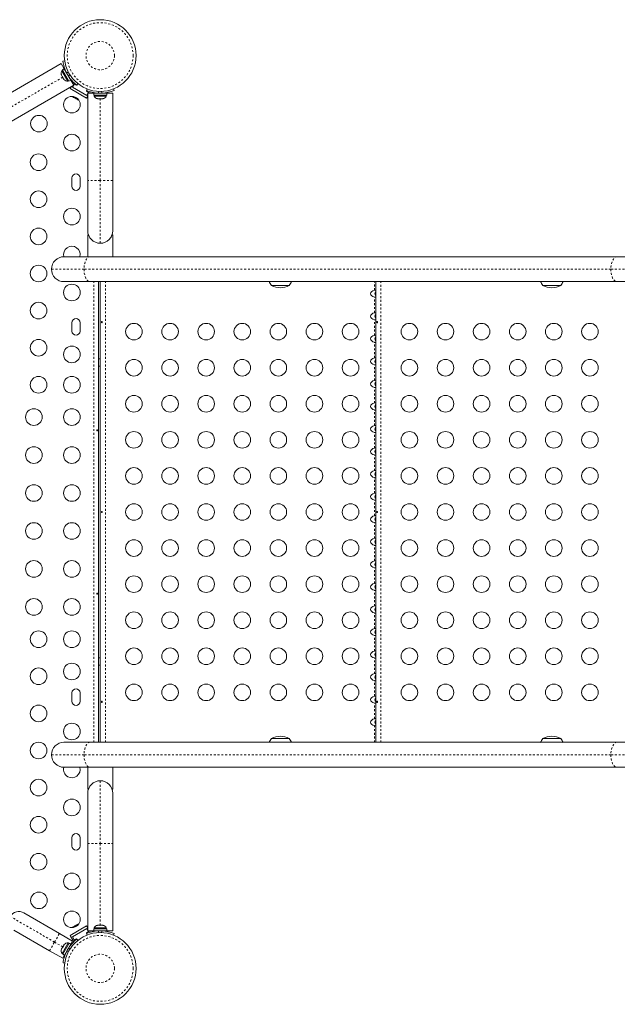
# Model space of a CAD drawing. Extents: x -78 to 484, y 0 to 550.
# Drawn here: x 127 to 159, y 291 to 343 of the extents above; entities that cross this region are included whole.
import ezdxf

# ---------------------------------------------------------------- set-up
doc = ezdxf.new("R2010")
doc.units = 0
doc.header["$LTSCALE"] = 0.125
doc.header["$MEASUREMENT"] = 0
doc.linetypes.add('PHANTOM', pattern=[0.5, 0.25, -0.05, 0.05, -0.05, 0.05, -0.05])
doc.layers.add('CONTOUR', color=7, linetype='CONTINUOUS')

msp = doc.modelspace()

# ---------------------------------------------------------------- linework, layer by layer
at = {"layer": 'CONTOUR', "linetype": 'Continuous', "lineweight": 15}
for p, q in [((125.52519, 338.09166), (129.50345, 340.38851)), ((129.50345, 340.38851), (129.66183, 340.11417)), ((129.59136, 340.51901), (129.68687, 340.5324)), ((129.50363, 339.81874), (129.51455, 339.78253)), ((129.50886, 339.79239), (129.50363, 339.81874)), ((129.50781, 339.7942), (129.50886, 339.79239)), ((129.51455, 339.78253), (129.50886, 339.79239)), ((129.51455, 339.78253), (129.55393, 339.71431)), ((129.58113, 340.04221), (129.54051, 340.01876)), ((129.54051, 340.01876), (129.85926, 339.46667)), ((129.55393, 339.71431), (129.56712, 339.70878)), ((129.55859, 339.70624), (129.55393, 339.71431)), ((129.57234, 339.68243), (129.55859, 339.70624)), ((129.56712, 339.70878), (129.57234, 339.68243)), ((129.57014, 340.06124), (129.66183, 340.11417)), ((129.57038, 340.06083), (129.57014, 340.06124)), ((129.66207, 340.11376), (129.57038, 340.06083)), ((129.57038, 340.06083), (129.91087, 339.47108)), ((129.66207, 340.11376), (129.66183, 340.11417)), ((129.66207, 340.11376), (130.00256, 339.52402)), ((129.74679, 339.9863), (129.73845, 339.98148)), ((130.16095, 339.24969), (126.18269, 336.95284)), ((129.57234, 339.68243), (129.62321, 339.59433)), ((129.62321, 339.59433), (129.6491, 339.56678)), ((129.62321, 339.59433), (129.62662, 339.58842)), ((129.62662, 339.58842), (129.63592, 339.57231)), ((129.6491, 339.56678), (129.63592, 339.57231)), ((129.63592, 339.57231), (129.64844, 339.55063)), ((129.85926, 339.46667), (129.89988, 339.49012)), ((129.91087, 339.47108), (130.00256, 339.52402)), ((129.92595, 339.65672), (129.93515, 339.66203)), ((130.00256, 339.52402), (130.16095, 339.24969)), ((130.09033, 339.15101), (130.14048, 339.23787)), ((130.11804, 339.324), (130.16058, 339.39768)), ((130.15412, 339.2615), (130.18408, 339.31339)), ((130.18408, 339.31339), (130.29233, 339.25089)), ((130.29233, 339.25089), (130.30419, 339.27143)), ((130.37727, 339.3366), (130.31792, 339.26057)), ((129.9737, 339.074), (130.03222, 339.17537)), ((130.83973, 338.574), (129.9737, 339.074)), ((130.8481, 338.71351), (130.09033, 339.15101)), ((130.82919, 338.97645), (130.8615, 339.05632)), ((130.85066, 338.96794), (130.8336, 338.93839)), ((130.8336, 338.93839), (130.94185, 338.87589)), ((130.83973, 338.574), (130.89825, 338.67537)), ((130.89825, 338.80037), (130.8481, 338.71351)), ((130.89825, 334.24136), (130.89825, 338.83506)), ((130.89825, 338.83506), (131.21502, 338.83506)), ((130.94185, 338.87589), (130.91828, 338.83506)), ((130.99045, 338.83506), (131.03226, 338.90748)), ((131.21502, 338.83506), (131.21502, 338.72919)), ((131.21502, 338.83506), (131.89647, 338.83506)), ((131.21502, 338.72919), (131.89647, 338.72919)), ((131.237, 338.72919), (131.237, 338.68229)), ((131.237, 338.68229), (131.8745, 338.68229)), ((131.74325, 338.83506), (131.74325, 338.84569)), ((131.8745, 338.68229), (131.8745, 338.72919)), ((131.89647, 338.72919), (131.89647, 338.83506)), ((131.89647, 338.83506), (132.21325, 338.83506)), ((132.21325, 338.83506), (132.21325, 334.24136)), ((132.25, 339.05632), (132.28231, 338.97645)), ((130.13128, 338.62818), (130.15636, 338.6137)), ((130.15231, 338.62603), (130.1795, 338.60034)), ((130.15636, 338.6137), (130.15231, 338.62603)), ((130.17005, 338.6058), (130.15636, 338.6137)), ((130.1795, 338.60034), (130.17005, 338.6058)), ((130.1795, 338.60034), (130.26882, 338.54877)), ((130.26882, 338.54877), (130.29628, 338.54291)), ((130.27704, 338.54403), (130.2691, 338.54861)), ((130.28689, 338.53834), (130.27704, 338.54403)), ((130.28689, 338.53834), (130.30033, 338.53058)), ((130.29628, 338.54291), (130.30033, 338.53058)), ((130.30033, 338.53058), (130.36552, 338.49294)), ((130.36552, 338.49294), (130.40136, 338.48224)), ((130.36552, 338.49294), (130.3739, 338.48811)), ((130.40136, 338.48224), (130.3739, 338.48811)), ((130.3739, 338.48811), (130.37485, 338.48756)), ((131.40679, 338.55034), (131.44449, 338.54169)), ((131.42564, 338.54169), (131.40679, 338.55034)), ((131.41512, 338.54169), (131.42564, 338.54169)), ((131.44449, 338.54169), (131.42564, 338.54169)), ((131.44449, 338.54169), (131.5369, 338.54169)), ((131.5369, 338.54169), (131.55575, 338.55034)), ((131.5746, 338.54169), (131.5369, 338.54169)), ((131.55575, 338.55034), (131.5746, 338.54169)), ((131.5746, 338.54169), (131.66701, 338.54169)), ((131.66701, 338.54169), (131.70471, 338.55034)), ((131.66701, 338.54169), (131.68586, 338.54169)), ((131.70471, 338.55034), (131.68586, 338.54169)), ((131.68586, 338.54169), (131.69637, 338.54169)), ((130.06296, 334.36631), (130.06296, 333.92881)), ((130.50046, 333.92881), (130.50046, 334.36631)), ((130.89825, 331.58506), (130.89825, 334.24136)), ((132.21325, 334.24136), (132.21325, 331.58506)), ((130.8995, 331.36506), (130.8995, 330.22006)), ((130.8995, 331.36506), (130.93615, 331.36506)), ((130.94843, 331.33934), (130.93615, 331.36506)), ((131.63809, 330.9331), (131.55289, 330.92798)), ((132.17535, 331.36506), (132.212, 331.36506)), ((132.212, 330.22006), (132.212, 331.36506)), ((129.64825, 330.22006), (131.02135, 330.22006)), ((131.02135, 330.22006), (158.75375, 330.22006)), ((158.75375, 330.22006), (162.69325, 330.22006)), ((131.02135, 328.90506), (129.64825, 328.90506)), ((158.75375, 328.90506), (131.02135, 328.90506)), ((131.46921, 328.90506), (131.46921, 304.64007)), ((131.55575, 304.64007), (131.55575, 328.90506)), ((146.05575, 304.64007), (146.05575, 328.90506)), ((162.69325, 328.90506), (158.75375, 328.90506)), ((141.50821, 328.71006), (140.57071, 328.71006)), ((155.79632, 328.71006), (154.85882, 328.71006)), ((130.06296, 326.74131), (130.06296, 326.30381)), ((130.50046, 326.30381), (130.50046, 326.74131)), ((131.55575, 324.83506), (131.46921, 324.83506)), ((131.46921, 324.46006), (131.55575, 324.46006)), ((131.55575, 309.08506), (131.46921, 309.08506)), ((131.46921, 308.71006), (131.55575, 308.71006)), ((130.06296, 307.24131), (130.06296, 306.80381)), ((130.50046, 306.80381), (130.50046, 307.24131)), ((129.64825, 304.64007), (131.02135, 304.64007)), ((131.02135, 304.64007), (158.75375, 304.64007)), ((140.57071, 304.83506), (141.50821, 304.83506)), ((154.85882, 304.83506), (155.79632, 304.83506)), ((158.75375, 304.64007), (162.69325, 304.64007)), ((131.02135, 303.32507), (129.64825, 303.32507)), ((130.8995, 303.32507), (130.8995, 302.18006)), ((158.75375, 303.32507), (131.02135, 303.32507)), ((132.212, 302.18006), (132.212, 303.32507)), ((162.69325, 303.32507), (158.75375, 303.32507)), ((131.4734, 302.61202), (131.55861, 302.61714)), ((130.89824, 299.30376), (130.89824, 301.96006)), ((130.93614, 302.18006), (130.8995, 302.18006)), ((132.16306, 302.2058), (132.17535, 302.18006)), ((132.212, 302.18006), (132.17535, 302.18006)), ((132.21324, 301.96006), (132.21324, 299.30376)), ((130.06296, 299.61631), (130.06296, 299.17881)), ((130.50046, 299.17881), (130.50046, 299.61631)), ((130.89824, 294.71006), (130.89824, 299.30376)), ((132.21324, 299.30376), (132.21324, 294.71006)), ((127.53867, 295.65641), (129.41145, 294.57516)), ((128.88645, 293.66583), (127.01367, 294.74708)), ((129.9737, 294.47112), (130.83973, 294.97112)), ((130.09033, 294.39412), (130.8481, 294.83162)), ((130.1406, 294.92232), (130.11342, 294.89664)), ((130.11342, 294.89664), (130.13223, 294.91749)), ((130.13223, 294.91749), (130.13128, 294.91694)), ((130.1406, 294.92232), (130.13223, 294.91749)), ((130.20579, 294.95996), (130.1406, 294.92232)), ((130.21923, 294.96772), (130.20579, 294.95996)), ((130.21849, 294.9573), (130.20579, 294.95996)), ((130.2373, 294.97815), (130.21849, 294.9573)), ((130.21923, 294.96772), (130.22908, 294.97341)), ((130.22908, 294.97341), (130.2373, 294.97815)), ((130.32663, 295.02973), (130.2373, 294.97815)), ((130.36246, 295.04043), (130.32663, 295.02973)), ((130.32663, 295.02973), (130.33608, 295.03518)), ((130.33608, 295.03518), (130.34977, 295.04308)), ((130.37485, 295.05756), (130.34977, 295.04308)), ((130.34977, 295.04308), (130.36246, 295.04043)), ((130.94185, 294.66924), (130.8336, 294.60674)), ((130.8336, 294.60674), (130.85066, 294.57718)), ((130.83973, 294.97112), (130.89824, 294.86976)), ((130.8481, 294.83162), (130.89824, 294.74476)), ((131.21502, 294.71006), (130.89824, 294.71006)), ((130.91828, 294.71006), (130.94185, 294.66924)), ((130.99045, 294.71006), (131.03214, 294.63784)), ((131.21502, 294.81594), (131.21502, 294.71006)), ((131.21502, 294.81594), (131.89647, 294.81594)), ((131.21502, 294.71006), (131.89647, 294.71006)), ((131.237, 294.86284), (131.237, 294.81594)), ((131.8745, 294.86284), (131.237, 294.86284)), ((131.36825, 294.71006), (131.36825, 294.69943)), ((131.40679, 294.99479), (131.42564, 295.00344)), ((131.44449, 295.00344), (131.40679, 294.99479)), ((131.42564, 295.00344), (131.41512, 295.00344)), ((131.44449, 295.00344), (131.42564, 295.00344)), ((131.5369, 295.00344), (131.44449, 295.00344)), ((131.55575, 294.99479), (131.5369, 295.00344)), ((131.5369, 295.00344), (131.5746, 295.00344)), ((131.5746, 295.00344), (131.55575, 294.99479)), ((131.66701, 295.00344), (131.5746, 295.00344)), ((131.70471, 294.99479), (131.66701, 295.00344)), ((131.66701, 295.00344), (131.68586, 295.00344)), ((131.68586, 295.00344), (131.70471, 294.99479)), ((131.69637, 295.00344), (131.68586, 295.00344)), ((131.74325, 294.70042), (131.74325, 294.71006)), ((131.8745, 294.81594), (131.8745, 294.86284)), ((131.89647, 294.71006), (131.89647, 294.81594)), ((132.21324, 294.71006), (131.89647, 294.71006)), ((129.41145, 294.57516), (130.10427, 294.17516)), ((129.86884, 294.07293), (129.55009, 293.52084)), ((129.57996, 293.47877), (129.92044, 294.06851)), ((129.90946, 294.04948), (129.86884, 294.07293)), ((130.01213, 294.01557), (129.92044, 294.06851)), ((129.9737, 294.47112), (130.16623, 294.13764)), ((130.10427, 294.17516), (130.01213, 294.01557)), ((130.18408, 294.23174), (130.09033, 294.39412)), ((130.29233, 294.29424), (130.18408, 294.23174)), ((130.30939, 294.26469), (130.29233, 294.29424)), ((130.3275, 294.27902), (130.38051, 294.21111)), ((130.86149, 294.4888), (130.82918, 294.56867)), ((132.28231, 294.56867), (132.25, 294.4888)), ((129.57927, 293.26583), (128.88645, 293.66583)), ((129.52412, 293.75706), (129.51321, 293.72086)), ((129.51321, 293.72086), (129.51843, 293.7472)), ((129.51843, 293.7472), (129.51739, 293.7454)), ((129.52412, 293.75706), (129.51843, 293.7472)), ((129.56351, 293.82528), (129.52412, 293.75706)), ((129.56817, 293.83335), (129.56351, 293.82528)), ((129.57669, 293.83082), (129.56351, 293.82528)), ((129.56817, 293.83335), (129.58187, 293.85709)), ((129.58192, 293.85716), (129.57669, 293.83082)), ((129.63278, 293.94526), (129.58192, 293.85716)), ((129.65868, 293.97282), (129.63278, 293.94526)), ((129.63278, 293.94526), (129.63619, 293.95117)), ((129.63619, 293.95117), (129.64549, 293.96728)), ((129.65801, 293.98897), (129.64549, 293.96728)), ((129.64549, 293.96728), (129.65868, 293.97282)), ((129.67165, 293.42583), (130.01213, 294.01557)), ((129.74802, 293.55812), (129.75723, 293.5528)), ((129.55009, 293.52084), (129.59071, 293.49739)), ((129.67141, 293.42542), (129.57927, 293.26583)), ((129.57996, 293.47877), (129.57972, 293.47836)), ((129.67141, 293.42542), (129.57972, 293.47836)), ((129.57996, 293.47877), (129.67165, 293.42583)), ((129.67165, 293.42583), (129.67141, 293.42542)), ((129.68626, 293.00863), (129.60094, 293.02058))]:
    msp.add_line(p, q, dxfattribs=at)
at = {"layer": 'CONTOUR', "linetype": 'PHANTOM', "lineweight": 0}
for p, q in [((129.88577, 339.92916), (129.78066, 339.91443)), ((129.88899, 339.7268), (129.9543, 339.81047)), ((129.57813, 339.67241), (125.85394, 337.52225)), ((130.02669, 339.54221), (130.00071, 339.52722)), ((131.21871, 338.83506), (131.21871, 338.86505)), ((131.48282, 338.9256), (131.44742, 338.83809)), ((131.66408, 338.83809), (131.62868, 338.9256)), ((131.55575, 338.54169), (131.55575, 334.24136)), ((131.55575, 334.24136), (130.89825, 334.24136)), ((132.21325, 334.24136), (131.55575, 334.24136)), ((131.55575, 334.24136), (131.55575, 330.92756)), ((130.70373, 329.56256), (128.99075, 329.56256)), ((158.43613, 329.56256), (130.70373, 329.56256)), ((163.35075, 329.56256), (158.43613, 329.56256)), ((131.21871, 304.64007), (131.21871, 328.90506)), ((131.83225, 304.64007), (131.83225, 328.90506)), ((145.98925, 328.45407), (145.98925, 328.90506)), ((146.33225, 304.64007), (146.33225, 328.90506)), ((145.98925, 327.26607), (145.98925, 328.09105)), ((145.98925, 326.07807), (145.98925, 326.90305)), ((145.98925, 324.89007), (145.98925, 325.71505)), ((145.98925, 323.70207), (145.98925, 324.52705)), ((145.98925, 322.51407), (145.98925, 323.33905)), ((145.98925, 321.32607), (145.98925, 322.15105)), ((145.98925, 320.13807), (145.98925, 320.96305)), ((145.98925, 318.95007), (145.98925, 319.77505)), ((145.98925, 317.76207), (145.98925, 318.58705)), ((145.98925, 316.57407), (145.98925, 317.39905)), ((145.98925, 315.38607), (145.98925, 316.21105)), ((145.98925, 314.19807), (145.98925, 315.02305)), ((145.98925, 313.01007), (145.98925, 313.83505)), ((145.98925, 311.82207), (145.98925, 312.64705)), ((145.98925, 310.63407), (145.98925, 311.45905)), ((145.98925, 309.44607), (145.98925, 310.27105)), ((145.98925, 308.25807), (145.98925, 309.08305)), ((145.98925, 307.07007), (145.98925, 307.89505)), ((145.98925, 305.88207), (145.98925, 306.70705)), ((145.98925, 304.64007), (145.98925, 305.51905)), ((130.70373, 303.98257), (128.99075, 303.98257)), ((158.43613, 303.98257), (130.70373, 303.98257)), ((163.35075, 303.98257), (158.43613, 303.98257)), ((131.55574, 299.30376), (131.55574, 302.61756)), ((130.89824, 299.30376), (131.55574, 299.30376)), ((131.55574, 295.00344), (131.55574, 299.30376)), ((131.55574, 299.30376), (132.21324, 299.30376)), ((129.14895, 294.1205), (126.82151, 295.46425)), ((131.21871, 294.68007), (131.21871, 294.71006)), ((131.44741, 294.70703), (131.48281, 294.61952)), ((131.62868, 294.61952), (131.66407, 294.70703)), ((128.88645, 293.66583), (129.14895, 294.1205)), ((129.14895, 294.1205), (129.41145, 294.57516)), ((129.5877, 293.86718), (129.14895, 294.1205)), ((129.79023, 293.62516), (129.88371, 293.61207)), ((129.95665, 293.73839), (129.89856, 293.8128)), ((130.01029, 294.01238), (130.03626, 293.99738))]:
    msp.add_line(p, q, dxfattribs=at)
at = {"layer": 'CONTOUR', "linetype": 'Continuous', "lineweight": 15, "flags": 128}
for points in [[(130.09761, 338.66474), (130.11052, 338.64899), (130.13128, 338.62818)], [(132.17535, 331.36506), (132.12368, 331.25379), (132.11133, 331.2367)], [(131.6599, 326.77633), (131.65757, 326.78636), (131.65284, 326.79484), (131.64636, 326.80084), (131.63899, 326.80365), (131.63166, 326.80296), (131.62518, 326.79888), (131.62012, 326.79184), (131.61693, 326.78259), (131.61589, 326.77223), (131.61706, 326.76196), (131.62033, 326.75288), (131.62548, 326.74596), (131.63209, 326.74203), (131.63946, 326.74155), (131.64674, 326.74453), (131.65312, 326.75064), (131.65775, 326.75926), (131.65996, 326.76939), (131.6599, 326.77633)], [(146.1599, 326.77633), (146.15757, 326.78636), (146.15284, 326.79484), (146.14636, 326.80084), (146.13899, 326.80365), (146.13166, 326.80296), (146.12518, 326.79888), (146.12012, 326.79184), (146.11693, 326.78259), (146.11589, 326.77223), (146.11706, 326.76196), (146.12033, 326.75288), (146.12548, 326.74596), (146.13209, 326.74203), (146.13946, 326.74155), (146.14674, 326.74453), (146.15312, 326.75064), (146.15775, 326.75926), (146.15996, 326.76939), (146.1599, 326.77633)], [(131.41556, 321.08089), (131.41656, 321.07059), (131.41539, 321.06034), (131.41215, 321.05128), (131.40703, 321.04437), (131.40045, 321.04045), (131.39309, 321.03999), (131.38579, 321.04298), (131.37938, 321.04909), (131.37471, 321.05771), (131.37249, 321.06785), (131.37305, 321.07827), (131.37625, 321.08785), (131.38168, 321.09558), (131.3886, 321.10059), (131.39607, 321.10225), (131.40317, 321.1004), (131.4092, 321.09529), (131.41364, 321.08743), (131.41556, 321.08089)], [(131.6599, 316.77633), (131.65757, 316.78636), (131.65284, 316.79484), (131.64636, 316.80084), (131.63899, 316.80365), (131.63166, 316.80296), (131.62518, 316.79888), (131.62012, 316.79184), (131.61693, 316.78259), (131.61589, 316.77223), (131.61706, 316.76196), (131.62033, 316.75288), (131.62548, 316.74596), (131.63209, 316.74203), (131.63946, 316.74155), (131.64674, 316.74453), (131.65312, 316.75064), (131.65775, 316.75926), (131.65996, 316.76939), (131.6599, 316.77633)], [(146.1599, 316.77633), (146.15757, 316.78636), (146.15284, 316.79484), (146.14636, 316.80084), (146.13899, 316.80365), (146.13166, 316.80296), (146.12518, 316.79888), (146.12012, 316.79184), (146.11693, 316.78259), (146.11589, 316.77223), (146.11706, 316.76196), (146.12033, 316.75288), (146.12548, 316.74596), (146.13209, 316.74203), (146.13946, 316.74155), (146.14674, 316.74453), (146.15312, 316.75064), (146.15775, 316.75926), (146.15996, 316.76939), (146.1599, 316.77633)], [(131.41556, 312.48089), (131.41656, 312.47059), (131.41539, 312.46034), (131.41215, 312.45128), (131.40703, 312.44437), (131.40045, 312.44045), (131.39309, 312.43999), (131.38579, 312.44298), (131.37938, 312.44909), (131.37471, 312.45771), (131.37249, 312.46785), (131.37305, 312.47827), (131.37625, 312.48785), (131.38168, 312.49558), (131.3886, 312.50059), (131.39607, 312.50225), (131.40317, 312.5004), (131.4092, 312.49529), (131.41364, 312.48743), (131.41556, 312.48089)], [(131.6599, 306.77633), (131.65757, 306.78636), (131.65284, 306.79484), (131.64636, 306.80084), (131.63899, 306.80365), (131.63166, 306.80296), (131.62518, 306.79888), (131.62012, 306.79184), (131.61693, 306.78259), (131.61589, 306.77223), (131.61706, 306.76196), (131.62033, 306.75288), (131.62548, 306.74596), (131.63209, 306.74203), (131.63946, 306.74155), (131.64674, 306.74453), (131.65312, 306.75064), (131.65775, 306.75926), (131.65996, 306.76939), (131.6599, 306.77633)], [(146.1599, 306.77633), (146.15757, 306.78636), (146.15284, 306.79484), (146.14636, 306.80084), (146.13899, 306.80365), (146.13166, 306.80296), (146.12518, 306.79888), (146.12012, 306.79184), (146.11693, 306.78259), (146.11589, 306.77223), (146.11706, 306.76196), (146.12033, 306.75288), (146.12548, 306.74596), (146.13209, 306.74203), (146.13946, 306.74155), (146.14674, 306.74453), (146.15312, 306.75064), (146.15775, 306.75926), (146.15996, 306.76939), (146.1599, 306.77633)], [(130.42334, 295.06844), (130.40324, 295.06514), (130.37485, 295.05756)]]:
    msp.add_lwpolyline(points, dxfattribs=at)
at = {"layer": 'CONTOUR', "linetype": 'PHANTOM', "lineweight": 0, "flags": 128}
for points in [[(131.02135, 330.22006), (130.97166, 330.21197), (130.9232, 330.18788), (130.87715, 330.1484), (130.83466, 330.09449), (130.79676, 330.02748), (130.76439, 329.94903), (130.73835, 329.86106), (130.71927, 329.76574), (130.70764, 329.66542), (130.70373, 329.56256)], [(158.75375, 330.22006), (158.70406, 330.21197), (158.6556, 330.18788), (158.60955, 330.1484), (158.56706, 330.09449), (158.52916, 330.02748), (158.49679, 329.94903), (158.47075, 329.86106), (158.45167, 329.76574), (158.44004, 329.66542), (158.43613, 329.56256)], [(130.70373, 329.56256), (130.70764, 329.45971), (130.71927, 329.35938), (130.73835, 329.26406), (130.76439, 329.17609), (130.79676, 329.09764), (130.83466, 329.03063), (130.87715, 328.97672), (130.9232, 328.93724), (130.97166, 328.91316), (131.02135, 328.90506)], [(158.43613, 329.56256), (158.44004, 329.45971), (158.45167, 329.35938), (158.47075, 329.26406), (158.49679, 329.17609), (158.52916, 329.09764), (158.56706, 329.03063), (158.60955, 328.97672), (158.6556, 328.93724), (158.70406, 328.91316), (158.75375, 328.90506)], [(131.02135, 304.64007), (130.97166, 304.63197), (130.9232, 304.60789), (130.87715, 304.5684), (130.83466, 304.5145), (130.79676, 304.44749), (130.76439, 304.36904), (130.73835, 304.28107), (130.71927, 304.18575), (130.70764, 304.08542), (130.70373, 303.98257)], [(158.75375, 304.64007), (158.70406, 304.63197), (158.6556, 304.60789), (158.60955, 304.5684), (158.56706, 304.5145), (158.52916, 304.44749), (158.49679, 304.36904), (158.47075, 304.28107), (158.45167, 304.18575), (158.44004, 304.08542), (158.43613, 303.98257)], [(130.70373, 303.98257), (130.70764, 303.87971), (130.71927, 303.77939), (130.73835, 303.68407), (130.76439, 303.5961), (130.79676, 303.51764), (130.83466, 303.45064), (130.87715, 303.39673), (130.9232, 303.35725), (130.97166, 303.33316), (131.02135, 303.32507)], [(158.43613, 303.98257), (158.44004, 303.87971), (158.45167, 303.77939), (158.47075, 303.68407), (158.49679, 303.5961), (158.52916, 303.51764), (158.56706, 303.45064), (158.60955, 303.39673), (158.6556, 303.35725), (158.70406, 303.33316), (158.75375, 303.32507)]]:
    msp.add_lwpolyline(points, dxfattribs=at)
at = {"layer": 'CONTOUR', "linetype": 'Continuous', "lineweight": 15}
for centre, radius in [((131.55575, 340.81419), 1.89), ((130.06296, 338.22861), 0.4375), ((128.33091, 337.22861), 0.4375), ((130.06296, 336.22861), 0.4375), ((128.31296, 335.19752), 0.4375), ((128.31296, 333.24336), 0.4375), ((130.06296, 332.33506), 0.4375), ((128.31296, 331.2892), 0.4375), ((128.31296, 329.33504), 0.4375), ((130.06296, 328.33506), 0.4375), ((128.31296, 327.38088), 0.4375), ((133.33225, 326.27256), 0.4375), ((135.23225, 326.27256), 0.4375), ((137.13225, 326.27256), 0.4375), ((139.03225, 326.27256), 0.4375), ((140.93225, 326.27256), 0.4375), ((142.83225, 326.27256), 0.4375), ((144.73225, 326.27256), 0.4375), ((147.83225, 326.27256), 0.4375), ((149.73225, 326.27256), 0.4375), ((151.63225, 326.27256), 0.4375), ((153.53225, 326.27256), 0.4375), ((155.43225, 326.27256), 0.4375), ((157.33225, 326.27256), 0.4375), ((128.31296, 325.42672), 0.4375), ((130.06296, 325.07256), 0.4375), ((133.33225, 324.37256), 0.4375), ((135.23225, 324.37256), 0.4375), ((137.13225, 324.37256), 0.4375), ((139.03225, 324.37256), 0.4375), ((140.93225, 324.37256), 0.4375), ((142.83225, 324.37256), 0.4375), ((144.73225, 324.37256), 0.4375), ((147.83225, 324.37256), 0.4375), ((149.73225, 324.37256), 0.4375), ((151.63225, 324.37256), 0.4375), ((153.53225, 324.37256), 0.4375), ((155.43225, 324.37256), 0.4375), ((157.33225, 324.37256), 0.4375), ((128.31296, 323.47256), 0.4375), ((130.06296, 323.47256), 0.4375), ((133.33225, 322.47256), 0.4375), ((135.23225, 322.47256), 0.4375), ((137.13225, 322.47256), 0.4375), ((139.03225, 322.47256), 0.4375), ((140.93225, 322.47256), 0.4375), ((142.83225, 322.47256), 0.4375), ((144.73225, 322.47256), 0.4375), ((147.83225, 322.47256), 0.4375), ((149.73225, 322.47256), 0.4375), ((151.63225, 322.47256), 0.4375), ((153.53225, 322.47256), 0.4375), ((155.43225, 322.47256), 0.4375), ((157.33225, 322.47256), 0.4375), ((128.06296, 321.77256), 0.4375), ((130.06296, 321.77256), 0.4375), ((133.33225, 320.57256), 0.4375), ((135.23225, 320.57256), 0.4375), ((137.13225, 320.57256), 0.4375), ((139.03225, 320.57256), 0.4375), ((140.93225, 320.57256), 0.4375), ((142.83225, 320.57256), 0.4375), ((144.73225, 320.57256), 0.4375), ((147.83225, 320.57256), 0.4375), ((149.73225, 320.57256), 0.4375), ((151.63225, 320.57256), 0.4375), ((153.53225, 320.57256), 0.4375), ((155.43225, 320.57256), 0.4375), ((157.33225, 320.57256), 0.4375), ((128.06296, 319.77256), 0.4375), ((130.06296, 319.77256), 0.4375), ((133.33225, 318.67256), 0.4375), ((135.23225, 318.67256), 0.4375), ((137.13225, 318.67256), 0.4375), ((139.03225, 318.67256), 0.4375), ((140.93225, 318.67256), 0.4375), ((142.83225, 318.67256), 0.4375), ((144.73225, 318.67256), 0.4375), ((147.83225, 318.67256), 0.4375), ((149.73225, 318.67256), 0.4375), ((151.63225, 318.67256), 0.4375), ((153.53225, 318.67256), 0.4375), ((155.43225, 318.67256), 0.4375), ((157.33225, 318.67256), 0.4375), ((128.06296, 317.77256), 0.4375), ((130.06296, 317.77256), 0.4375), ((133.33225, 316.77256), 0.4375), ((135.23225, 316.77256), 0.4375), ((137.13225, 316.77256), 0.4375), ((139.03225, 316.77256), 0.4375), ((140.93225, 316.77256), 0.4375), ((142.83225, 316.77256), 0.4375), ((144.73225, 316.77256), 0.4375), ((147.83225, 316.77256), 0.4375), ((149.73225, 316.77256), 0.4375), ((151.63225, 316.77256), 0.4375), ((153.53225, 316.77256), 0.4375), ((155.43225, 316.77256), 0.4375), ((157.33225, 316.77256), 0.4375), ((128.06296, 315.77256), 0.4375), ((130.06296, 315.77256), 0.4375), ((133.33225, 314.87256), 0.4375), ((135.23225, 314.87256), 0.4375), ((137.13225, 314.87256), 0.4375), ((139.03225, 314.87256), 0.4375), ((140.93225, 314.87256), 0.4375), ((142.83225, 314.87256), 0.4375), ((144.73225, 314.87256), 0.4375), ((147.83225, 314.87256), 0.4375), ((149.73225, 314.87256), 0.4375), ((151.63225, 314.87256), 0.4375), ((153.53225, 314.87256), 0.4375), ((155.43225, 314.87256), 0.4375), ((157.33225, 314.87256), 0.4375), ((128.06296, 313.77256), 0.4375), ((130.06296, 313.77256), 0.4375), ((133.33225, 312.97256), 0.4375), ((135.23225, 312.97256), 0.4375), ((137.13225, 312.97256), 0.4375), ((139.03225, 312.97256), 0.4375), ((140.93225, 312.97256), 0.4375), ((142.83225, 312.97256), 0.4375), ((144.73225, 312.97256), 0.4375), ((147.83225, 312.97256), 0.4375), ((149.73225, 312.97256), 0.4375), ((151.63225, 312.97256), 0.4375), ((153.53225, 312.97256), 0.4375), ((155.43225, 312.97256), 0.4375), ((157.33225, 312.97256), 0.4375), ((128.06296, 311.77256), 0.4375), ((130.06296, 311.77256), 0.4375), ((133.33225, 311.07256), 0.4375), ((135.23225, 311.07256), 0.4375), ((137.13225, 311.07256), 0.4375), ((139.03225, 311.07256), 0.4375), ((140.93225, 311.07256), 0.4375), ((142.83225, 311.07256), 0.4375), ((144.73225, 311.07256), 0.4375), ((147.83225, 311.07256), 0.4375), ((149.73225, 311.07256), 0.4375), ((151.63225, 311.07256), 0.4375), ((153.53225, 311.07256), 0.4375), ((155.43225, 311.07256), 0.4375), ((157.33225, 311.07256), 0.4375), ((128.31296, 310.07256), 0.4375), ((130.06296, 310.07256), 0.4375), ((133.33225, 309.17256), 0.4375), ((135.23225, 309.17256), 0.4375), ((137.13225, 309.17256), 0.4375), ((139.03225, 309.17256), 0.4375), ((140.93225, 309.17256), 0.4375), ((142.83225, 309.17256), 0.4375), ((144.73225, 309.17256), 0.4375), ((147.83225, 309.17256), 0.4375), ((149.73225, 309.17256), 0.4375), ((151.63225, 309.17256), 0.4375), ((153.53225, 309.17256), 0.4375), ((155.43225, 309.17256), 0.4375), ((157.33225, 309.17256), 0.4375), ((130.06296, 308.37256), 0.4375), ((128.31296, 308.1184), 0.4375), ((133.33225, 307.27256), 0.4375), ((135.23225, 307.27256), 0.4375), ((137.13225, 307.27256), 0.4375), ((139.03225, 307.27256), 0.4375), ((140.93225, 307.27256), 0.4375), ((142.83225, 307.27256), 0.4375), ((144.73225, 307.27256), 0.4375), ((147.83225, 307.27256), 0.4375), ((149.73225, 307.27256), 0.4375), ((151.63225, 307.27256), 0.4375), ((153.53225, 307.27256), 0.4375), ((155.43225, 307.27256), 0.4375), ((157.33225, 307.27256), 0.4375), ((128.31296, 306.16424), 0.4375), ((130.06296, 305.21006), 0.4375), ((128.31296, 304.21008), 0.4375), ((128.31296, 302.25592), 0.4375), ((130.06296, 301.21006), 0.4375), ((128.31296, 300.30176), 0.4375), ((128.31296, 298.3476), 0.4375), ((130.06296, 297.31651), 0.4375), ((128.33091, 296.31651), 0.4375), ((130.06296, 295.31651), 0.4375), ((131.55575, 292.73093), 1.89)]:
    msp.add_circle(centre, radius, dxfattribs=at)
at = {"layer": 'CONTOUR', "linetype": 'PHANTOM', "lineweight": 0}
for centre, radius in [((131.55575, 340.81419), 1.73415), ((131.55575, 340.81419), 0.74728), ((131.55575, 292.73093), 1.73415), ((131.55575, 292.73093), 0.74728)]:
    msp.add_circle(centre, radius, dxfattribs=at)
at = {"layer": 'CONTOUR', "linetype": 'Continuous', "lineweight": 15}
for centre, radius, start, end in [((131.50965, 340.7877), 1.93702, 187.973326, 206.797111), ((129.74893, 339.87375), 0.2539, 145.170658, 198.258924), ((131.51012, 340.78785), 1.9375, 206.794751, 213.205249), ((131.51099, 340.78865), 1.93867, 213.210974, 232.018589), ((129.83789, 339.71966), 0.2539, 221.741076, 274.829342), ((131.55564, 340.77209), 1.93702, 247.973326, 266.797111), ((131.46679, 338.79027), 0.2539, 205.170658, 258.258924), ((131.55575, 340.77256), 1.9375, 266.794751, 273.205249), ((131.55549, 340.77372), 1.93867, 273.210974, 292.018589), ((131.64471, 338.79027), 0.2539, 281.741076, 334.829342), ((130.28171, 334.36631), 0.21875, 0, 180), ((130.28171, 333.92881), 0.21875, 180, 360), ((131.55575, 331.58506), 0.6575, 180, 270), ((131.55575, 331.58506), 0.6575, 270, 0), ((130.06296, 330.33506), 0.4375, 344.760337, 195.245299), ((129.64825, 329.56256), 0.6575, 90, 180), ((129.64825, 329.56256), 0.6575, 180, 270), ((141.14886, 329.21202), 0.76565, 203.635468, 220.965245), ((140.93006, 329.21202), 0.76565, 319.034755, 336.364532), ((155.43697, 329.21202), 0.76565, 203.635468, 220.965245), ((155.21817, 329.21202), 0.76565, 319.034755, 336.364532), ((141.03946, 329.52647), 0.94141, 240.137166, 299.862834), ((146.0225, 328.36511), 0.09497, 69.505067, 110.494934), ((146.16497, 328.27328), 0.14716, 137.917202, 222.082798), ((155.32757, 329.52647), 0.94141, 240.137166, 299.862834), ((146.0225, 328.15835), 0.07507, 243.707794, 296.292205), ((146.0225, 327.17711), 0.09497, 69.505067, 110.494934), ((130.28171, 326.74131), 0.21875, 0, 180), ((146.0225, 326.97035), 0.07507, 243.707794, 296.292205), ((146.16571, 327.08263), 0.14828, 137.864232, 222.135768), ((130.28171, 326.30381), 0.21875, 180, 0), ((146.0225, 325.98911), 0.09497, 69.505067, 110.494934), ((146.0225, 325.78235), 0.07507, 243.707794, 296.292205), ((146.16571, 325.89463), 0.14828, 137.864232, 222.135768), ((146.0225, 324.80111), 0.09497, 69.505067, 110.494934), ((146.16571, 324.70663), 0.14828, 137.864232, 222.135768), ((146.0225, 324.59435), 0.07507, 243.707794, 296.292205), ((146.0225, 323.61311), 0.09497, 69.505067, 110.494934), ((146.0225, 323.40635), 0.07507, 243.707794, 296.292205), ((146.16571, 323.51863), 0.14828, 137.864232, 222.135768), ((146.0225, 322.42511), 0.09497, 69.505067, 110.494934), ((146.0225, 322.21835), 0.07507, 243.707794, 296.292205), ((146.16571, 322.33063), 0.14828, 137.864232, 222.135768), ((146.0225, 321.23711), 0.09497, 69.505067, 110.494934), ((146.16571, 321.14263), 0.14828, 137.864232, 222.135768), ((146.0225, 321.03035), 0.07507, 243.707794, 296.292205), ((146.0225, 320.04911), 0.09497, 69.505067, 110.494934), ((146.16571, 319.95463), 0.14828, 137.864232, 222.135768), ((146.0225, 319.84235), 0.07507, 243.707794, 296.292205), ((146.0225, 318.86111), 0.09497, 69.505067, 110.494934), ((146.0225, 318.65435), 0.07507, 243.707794, 296.292205), ((146.16571, 318.76663), 0.14828, 137.864232, 222.135768), ((146.0225, 317.67311), 0.09497, 69.505067, 110.494934), ((146.16571, 317.57863), 0.14828, 137.864232, 222.135768), ((146.0225, 317.46635), 0.07507, 243.707794, 296.292205), ((146.0225, 316.48511), 0.09497, 69.505067, 110.494934), ((146.16571, 316.39063), 0.14828, 137.864232, 222.135768), ((146.0225, 316.27835), 0.07507, 243.707794, 296.292205), ((146.0225, 315.29711), 0.09497, 69.505067, 110.494934), ((146.0225, 315.09035), 0.07507, 243.707794, 296.292205), ((146.16571, 315.20263), 0.14828, 137.864232, 222.135768), ((146.0225, 314.10911), 0.09497, 69.505067, 110.494934), ((146.0225, 313.90235), 0.07507, 243.707794, 296.292205), ((146.16571, 314.01463), 0.14828, 137.864232, 222.135768), ((146.0225, 312.92111), 0.09497, 69.505067, 110.494934), ((146.16571, 312.82663), 0.14828, 137.864232, 222.135768), ((146.0225, 312.71435), 0.07507, 243.707794, 296.292205), ((146.0225, 311.73311), 0.09497, 69.505067, 110.494934), ((146.16571, 311.63863), 0.14828, 137.864232, 222.135768), ((146.0225, 311.52635), 0.07507, 243.707794, 296.292205), ((146.0225, 310.54511), 0.09497, 69.505067, 110.494934), ((146.0225, 310.33835), 0.07507, 243.707794, 296.292205), ((146.16571, 310.45063), 0.14828, 137.864232, 222.135768), ((146.0225, 309.35711), 0.09497, 69.505067, 110.494934), ((146.16571, 309.26263), 0.14828, 137.864232, 222.135768), ((146.0225, 309.15035), 0.07507, 243.707794, 296.292205), ((146.0225, 308.16911), 0.09497, 69.505067, 110.494934), ((146.16571, 308.07463), 0.14828, 137.864232, 222.135768), ((146.0225, 307.96235), 0.07507, 243.707794, 296.292205), ((130.28171, 307.24131), 0.21875, 0, 180), ((146.0225, 306.98111), 0.09497, 69.505067, 110.494934), ((130.28171, 306.80381), 0.21875, 180, 0), ((146.0225, 306.77435), 0.07507, 243.707794, 296.292205), ((146.16571, 306.88663), 0.14828, 137.864232, 222.135768), ((146.0225, 305.79311), 0.09497, 69.505067, 110.494934), ((146.0225, 305.58635), 0.07507, 243.707794, 296.292205), ((146.16571, 305.69863), 0.14828, 137.864232, 222.135768), ((141.03946, 304.01866), 0.94141, 60.137166, 119.862834), ((155.32757, 304.01866), 0.94141, 60.137166, 119.862834), ((129.64825, 303.98257), 0.6575, 90, 180), ((141.14886, 304.3331), 0.76565, 139.034755, 156.364114), ((140.93006, 304.3331), 0.76565, 23.635886, 40.965245), ((155.43697, 304.3331), 0.76565, 139.034755, 156.364114), ((155.21817, 304.3331), 0.76565, 23.635886, 40.965245), ((129.64825, 303.98257), 0.6575, 180, 270), ((130.06296, 303.21006), 0.4375, 164.754009, 240), ((130.06296, 303.21006), 0.4375, 240, 15.240357), ((131.55574, 301.96006), 0.6575, 90, 180), ((131.55574, 301.96006), 0.6575, 0, 90), ((130.28171, 299.61631), 0.21875, 0, 180), ((130.28171, 299.17881), 0.21875, 180, 0), ((127.27617, 295.20175), 0.525, 60, 150), ((131.556, 292.77141), 1.93867, 93.210974, 112.018589), ((131.46679, 294.75485), 0.2539, 101.741076, 154.829342), ((131.55574, 292.77256), 1.9375, 86.794751, 93.205249), ((131.55585, 292.77304), 1.93702, 67.973326, 86.797111), ((131.64471, 294.75485), 0.2539, 25.170658, 78.258924), ((129.84746, 293.81993), 0.2539, 85.170658, 138.258924), ((131.51934, 292.75208), 1.93702, 127.973326, 146.797111), ((129.75851, 293.66585), 0.2539, 161.741076, 214.829342), ((131.52083, 292.75139), 1.93867, 153.210974, 172.018589), ((131.5197, 292.75175), 1.9375, 146.794751, 153.205249)]:
    msp.add_arc(centre, radius, start, end, dxfattribs=at)
for centre in [(146.05575, 328.27256), (146.05575, 327.08456), (146.05575, 325.89656), (146.05575, 324.70856), (146.05575, 323.52056), (146.05575, 322.33256), (146.05575, 321.14456), (146.05575, 319.95656), (146.05575, 318.76856), (146.05575, 317.58056), (146.05575, 316.39256), (146.05575, 315.20456), (146.05575, 314.01656), (146.05575, 312.82856), (146.05575, 311.64056), (146.05575, 310.45256), (146.05575, 309.26456), (146.05575, 308.07656), (146.05575, 306.88856), (146.05575, 305.70056)]:
    msp.add_ellipse(centre, major_axis=(-0.26517, 0), ratio=0.70710678, start_param=4.96588235, end_param=7.60048826, dxfattribs=at)

doc.saveas('drawing.dxf')
